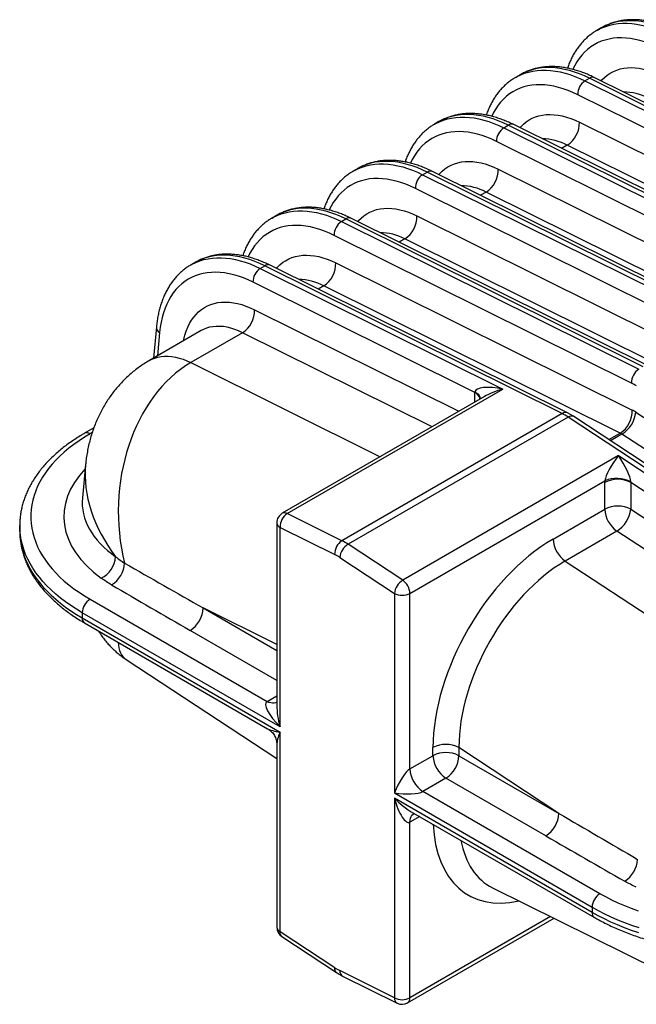
# Model space of a CAD drawing. Units: millimetres. Extents: x 0 to 420, y -6 to 302.
# Drawn here: x 249 to 282, y 71 to 125 of the extents above; entities that cross this region are included whole.
import ezdxf

# ---------------------------------------------------------------- set-up
doc = ezdxf.new("R2010")
doc.units = ezdxf.units.MM

msp = doc.modelspace()

# ---------------------------------------------------------------- linework, layer by layer
at = {"color": 7, "linetype": 'Continuous', "lineweight": 25}
for p, q in [((280.108, 124.038), (280.115, 124.043)), ((280.359, 124.184), (280.115, 124.043)), ((275.94, 121.632), (275.696, 121.491)), ((275.688, 121.487), (275.696, 121.491)), ((279.47, 121.299), (279.714, 121.439)), ((279.47, 121.299), (295.656, 113.262)), ((295.9, 113.403), (279.714, 121.439)), ((296.196, 113.434), (280.01, 121.471)), ((295.261, 112.511), (279.075, 120.548)), ((271.269, 118.936), (271.277, 118.94)), ((271.52, 119.081), (271.277, 118.94)), ((279.163, 119.052), (295.299, 111.039)), ((275.051, 118.747), (275.295, 118.888)), ((275.051, 118.747), (291.236, 110.71)), ((291.48, 110.851), (275.295, 118.888)), ((291.777, 110.883), (275.591, 118.92)), ((290.842, 109.96), (274.656, 117.997)), ((294.642, 109.788), (278.505, 117.8)), ((266.85, 116.385), (266.857, 116.389)), ((267.101, 116.53), (266.857, 116.389)), ((270.631, 116.196), (270.875, 116.337)), ((287.061, 108.3), (270.875, 116.337)), ((287.357, 108.332), (271.172, 116.368)), ((274.743, 116.5), (290.88, 108.488)), ((270.631, 116.196), (286.817, 108.159)), ((286.422, 107.408), (270.236, 115.445)), ((290.222, 107.237), (274.086, 115.249)), ((262.43, 113.833), (262.438, 113.838)), ((262.682, 113.978), (262.438, 113.838)), ((266.212, 113.645), (266.456, 113.786)), ((266.212, 113.645), (282.398, 105.608)), ((282.642, 105.749), (266.456, 113.786)), ((282.938, 105.78), (266.752, 113.817)), ((270.324, 113.949), (286.461, 105.937)), ((282.003, 104.857), (265.817, 112.894)), ((285.803, 104.685), (269.666, 112.698)), ((258.011, 111.282), (258.018, 111.286)), ((258.262, 111.427), (258.018, 111.286)), ((261.792, 111.094), (262.036, 111.234)), ((261.792, 111.094), (275.004, 104.534)), ((278.222, 103.197), (262.036, 111.234)), ((278.519, 103.229), (262.333, 111.266)), ((265.905, 111.398), (282.041, 103.385)), ((273.478, 104.345), (261.398, 110.343)), ((281.383, 102.134), (265.247, 110.146)), ((258.574, 107.71), (255.762, 106.087)), ((256.141, 107.911), (255.977, 106.211)), ((260.827, 107.595), (258.015, 105.972)), ((263.264, 97.756), (275.004, 104.534)), ((273.991, 104.119), (262.994, 97.77)), ((278.222, 103.197), (266.238, 96.279)), ((278.555, 103.005), (266.571, 96.087)), ((294.741, 92.354), (278.555, 103.005)), ((295.041, 92.384), (278.855, 103.035)), ((282.238, 103.271), (298.375, 92.653)), ((252.731, 102.415), (252.228, 102.125)), ((297.619, 91.459), (281.482, 102.077)), ((281.285, 100.907), (269.546, 94.13)), ((281.285, 100.907), (294.497, 92.214)), ((252.284, 100.418), (252.11, 98.611)), ((269.94, 93.413), (280.552, 99.539)), ((280.549, 97.993), (280.549, 99.446)), ((281.963, 99.446), (281.963, 97.993)), ((294.043, 91.497), (281.963, 99.446)), ((266.238, 96.279), (263.264, 97.756)), ((277.736, 96.37), (280.549, 97.993)), ((281.963, 97.993), (293.956, 90.102)), ((248.699, 97.105), (248.699, 96.823)), ((262.694, 97.251), (262.694, 87.313)), ((262.869, 86.144), (262.869, 97.006)), ((262.869, 97.006), (265.844, 95.529)), ((281.207, 96.799), (278.394, 95.175)), ((293.199, 88.907), (281.207, 96.799)), ((269.546, 94.13), (266.571, 96.087)), ((266.117, 95.371), (269.092, 93.413)), ((278.394, 95.175), (290.387, 87.284)), ((269.092, 93.413), (269.092, 82.552)), ((269.94, 83.859), (269.94, 93.413)), ((252.528, 93.094), (262.162, 87.532)), ((262.869, 86.144), (252.104, 92.359)), ((252.104, 92.359), (252.104, 92.077)), ((252.104, 92.077), (262.869, 85.863)), ((252.228, 91.803), (262.194, 86.05)), ((254.495, 89.815), (262.694, 84.42)), ((262.662, 87.483), (262.658, 87.48)), ((262.869, 75.001), (262.869, 85.863)), ((262.694, 85.184), (262.694, 75.246)), ((271.196, 84.583), (271.196, 85.022)), ((278.048, 81.444), (272.61, 85.022)), ((272.61, 85.022), (272.61, 84.583)), ((269.94, 83.859), (271.196, 84.583)), ((272.61, 84.583), (278.048, 81.444)), ((271.903, 83.358), (270.648, 82.634)), ((277.341, 80.219), (271.903, 83.358)), ((269.092, 82.552), (279.858, 76.337)), ((280.282, 77.072), (270.648, 82.634)), ((279.858, 76.055), (269.092, 82.27)), ((269.092, 82.27), (269.092, 71.409)), ((270.016, 81.534), (279.982, 75.781)), ((269.94, 71.409), (269.94, 80.964)), ((274.44, 77.394), (285.797, 71.755)), ((279.858, 76.337), (279.858, 76.055)), ((269.816, 71.134), (277.783, 75.734)), ((265.844, 73.044), (262.869, 75.001)), ((262.964, 74.745), (265.938, 72.788)), ((269.092, 71.409), (266.117, 72.886)), ((266.275, 72.594), (269.249, 71.117))]:
    msp.add_line(p, q, dxfattribs=at)
at = {"color": 8, "linetype": 'Continuous', "lineweight": 25}
for p, q in [((278.505, 117.8), (278.2, 117.624)), ((274.086, 115.249), (273.781, 115.073)), ((269.666, 112.698), (269.361, 112.522)), ((265.247, 110.146), (264.942, 109.97)), ((261.485, 108.846), (272.611, 103.322)), ((256.314, 107.608), (256.191, 106.335)), ((271.142, 102.474), (260.827, 107.595)), ((258.015, 105.972), (268.329, 100.85)), ((273.478, 103.822), (273.478, 104.345)), ((252.644, 102.162), (252.528, 102.095)), ((280.766, 101.778), (281.383, 102.134)), ((281.482, 102.077), (280.858, 101.717)), ((262.694, 90.631), (258.686, 92.621)), ((258.686, 92.621), (262.694, 90.308)), ((262.694, 88.675), (257.979, 91.396)), ((262.162, 87.532), (262.694, 87.839)), ((270.472, 81.271), (269.94, 80.964)), ((277.594, 75.828), (269.94, 71.409))]:
    msp.add_line(p, q, dxfattribs=at)
at = {"color": 8, "linetype": 'Continuous', "lineweight": 25, "flags": 128}
for points in [[(280.115, 124.043), (280.189, 124.084), (280.391, 124.182), (280.602, 124.265), (280.822, 124.332), (281.048, 124.382), (281.282, 124.415), (281.522, 124.433), (281.769, 124.433), (282.02, 124.417), (282.277, 124.385), (282.538, 124.336), (282.803, 124.271), (283.071, 124.189), (283.342, 124.092), (283.615, 123.979), (283.889, 123.85)], [(284.133, 123.991), (283.859, 124.12), (283.586, 124.233), (283.315, 124.33), (283.047, 124.412), (282.782, 124.477), (282.521, 124.526), (282.264, 124.558), (282.013, 124.574), (281.766, 124.573), (281.526, 124.556), (281.292, 124.523), (281.066, 124.472), (280.846, 124.406), (280.635, 124.323), (280.433, 124.224), (280.359, 124.184)], [(283.495, 123.099), (283.231, 123.223), (282.969, 123.331), (282.709, 123.423), (282.452, 123.499), (282.198, 123.559), (281.948, 123.603), (281.703, 123.631), (281.462, 123.642), (281.227, 123.637), (280.999, 123.615), (280.777, 123.577), (280.562, 123.523), (280.354, 123.452), (280.155, 123.365), (279.965, 123.263), (279.784, 123.145), (279.612, 123.012), (279.45, 122.863), (279.298, 122.701), (279.157, 122.523), (279.027, 122.332), (278.908, 122.128), (278.81, 121.93)], [(275.696, 121.491), (275.769, 121.532), (275.972, 121.631), (276.183, 121.714), (276.402, 121.78), (276.629, 121.83), (276.863, 121.864), (277.103, 121.881), (277.349, 121.882), (277.601, 121.866), (277.858, 121.834), (278.119, 121.785), (278.384, 121.72), (278.652, 121.638), (278.923, 121.541), (279.196, 121.427), (279.47, 121.299)], [(279.714, 121.439), (279.44, 121.568), (279.167, 121.682), (278.896, 121.779), (278.628, 121.86), (278.363, 121.926), (278.102, 121.974), (277.845, 122.007), (277.593, 122.023), (277.347, 122.022), (277.107, 122.005), (276.873, 121.971), (276.646, 121.921), (276.427, 121.855), (276.216, 121.772), (276.013, 121.673), (275.94, 121.632)], [(280.35, 121.302), (280.394, 121.352), (280.535, 121.491), (280.686, 121.615), (280.847, 121.722), (281.017, 121.814), (281.197, 121.889), (281.384, 121.948), (281.58, 121.99), (281.783, 122.014), (281.992, 122.022), (282.207, 122.013), (282.427, 121.986), (282.652, 121.943), (282.881, 121.882), (283.112, 121.806), (283.346, 121.712), (283.582, 121.603)], [(279.075, 120.548), (278.812, 120.671), (278.55, 120.779), (278.29, 120.872), (278.033, 120.948), (277.779, 121.008), (277.529, 121.052), (277.283, 121.08), (277.043, 121.091), (276.808, 121.086), (276.579, 121.064), (276.357, 121.026), (276.142, 120.971), (275.935, 120.901), (275.736, 120.814), (275.546, 120.712), (275.364, 120.594), (275.193, 120.46), (275.031, 120.312), (274.879, 120.149), (274.738, 119.972), (274.608, 119.781), (274.489, 119.577), (274.39, 119.378)], [(271.277, 118.94), (271.35, 118.981), (271.553, 119.08), (271.764, 119.162), (271.983, 119.229), (272.209, 119.279), (272.443, 119.313), (272.683, 119.33), (272.93, 119.331), (273.182, 119.315), (273.438, 119.282), (273.699, 119.234), (273.964, 119.168), (274.232, 119.087), (274.503, 118.989), (274.776, 118.876), (275.051, 118.747)], [(275.295, 118.888), (275.02, 119.017), (274.747, 119.13), (274.476, 119.228), (274.208, 119.309), (273.943, 119.374), (273.682, 119.423), (273.425, 119.456), (273.174, 119.472), (272.927, 119.471), (272.687, 119.454), (272.453, 119.42), (272.227, 119.37), (272.008, 119.303), (271.796, 119.221), (271.594, 119.122), (271.52, 119.081)], [(275.931, 118.751), (275.975, 118.801), (276.116, 118.94), (276.267, 119.063), (276.428, 119.171), (276.598, 119.263), (276.777, 119.338), (276.965, 119.397), (277.161, 119.438), (277.363, 119.463), (277.572, 119.471), (277.787, 119.461), (278.008, 119.435), (278.233, 119.391), (278.461, 119.331), (278.693, 119.254), (278.927, 119.161), (279.163, 119.052)], [(274.656, 117.997), (274.392, 118.12), (274.13, 118.228), (273.87, 118.32), (273.613, 118.397), (273.359, 118.457), (273.109, 118.501), (272.864, 118.528), (272.623, 118.54), (272.389, 118.534), (272.16, 118.513), (271.938, 118.474), (271.723, 118.42), (271.516, 118.349), (271.317, 118.263), (271.126, 118.16), (270.945, 118.042), (270.773, 117.909), (270.611, 117.761), (270.459, 117.598), (270.318, 117.421), (270.188, 117.23), (270.069, 117.025), (269.971, 116.827)], [(270.875, 116.337), (270.601, 116.466), (270.328, 116.579), (270.057, 116.676), (269.789, 116.758), (269.524, 116.823), (269.263, 116.872), (269.006, 116.904), (268.754, 116.92), (268.508, 116.92), (268.268, 116.902), (268.034, 116.869), (267.807, 116.819), (267.588, 116.752), (267.377, 116.669), (267.174, 116.571), (267.101, 116.53)], [(271.511, 116.2), (271.556, 116.249), (271.696, 116.388), (271.847, 116.512), (272.008, 116.62), (272.179, 116.711), (272.358, 116.787), (272.546, 116.845), (272.741, 116.887), (272.944, 116.912), (273.153, 116.919), (273.368, 116.91), (273.588, 116.884), (273.813, 116.84), (274.042, 116.78), (274.274, 116.703), (274.508, 116.61), (274.743, 116.5)], [(266.857, 116.389), (266.93, 116.43), (267.133, 116.528), (267.344, 116.611), (267.563, 116.678), (267.79, 116.728), (268.024, 116.762), (268.264, 116.779), (268.51, 116.779), (268.762, 116.764), (269.019, 116.731), (269.28, 116.682), (269.545, 116.617), (269.813, 116.536), (270.084, 116.438), (270.357, 116.325), (270.631, 116.196)], [(270.236, 115.445), (269.973, 115.569), (269.711, 115.677), (269.451, 115.769), (269.194, 115.845), (268.94, 115.906), (268.69, 115.95), (268.444, 115.977), (268.204, 115.988), (267.969, 115.983), (267.74, 115.961), (267.518, 115.923), (267.303, 115.869), (267.096, 115.798), (266.897, 115.712), (266.707, 115.609), (266.526, 115.491), (266.354, 115.358), (266.192, 115.21), (266.04, 115.047), (265.899, 114.87), (265.769, 114.679), (265.65, 114.474), (265.551, 114.276)], [(262.438, 113.838), (262.511, 113.879), (262.714, 113.977), (262.925, 114.06), (263.144, 114.126), (263.371, 114.177), (263.604, 114.21), (263.845, 114.228), (264.091, 114.228), (264.343, 114.212), (264.599, 114.18), (264.86, 114.131), (265.125, 114.066), (265.394, 113.984), (265.664, 113.887), (265.937, 113.774), (266.212, 113.645)], [(266.456, 113.786), (266.181, 113.914), (265.908, 114.028), (265.638, 114.125), (265.369, 114.207), (265.104, 114.272), (264.843, 114.321), (264.587, 114.353), (264.335, 114.369), (264.089, 114.368), (263.848, 114.351), (263.615, 114.317), (263.388, 114.267), (263.169, 114.201), (262.958, 114.118), (262.755, 114.019), (262.682, 113.978)], [(267.092, 113.649), (267.136, 113.698), (267.277, 113.837), (267.428, 113.961), (267.589, 114.069), (267.759, 114.16), (267.939, 114.235), (268.126, 114.294), (268.322, 114.336), (268.524, 114.36), (268.734, 114.368), (268.949, 114.359), (269.169, 114.332), (269.394, 114.289), (269.622, 114.229), (269.854, 114.152), (270.088, 114.058), (270.324, 113.949)], [(265.817, 112.894), (265.554, 113.018), (265.292, 113.126), (265.032, 113.218), (264.774, 113.294), (264.521, 113.354), (264.271, 113.398), (264.025, 113.426), (263.785, 113.437), (263.55, 113.432), (263.321, 113.41), (263.099, 113.372), (262.884, 113.317), (262.677, 113.247), (262.478, 113.16), (262.287, 113.058), (262.106, 112.94), (261.934, 112.807), (261.772, 112.658), (261.621, 112.495), (261.48, 112.318), (261.349, 112.127), (261.231, 111.923), (261.132, 111.724)], [(258.018, 111.286), (258.092, 111.327), (258.294, 111.426), (258.505, 111.509), (258.725, 111.575), (258.951, 111.625), (259.185, 111.659), (259.425, 111.676), (259.671, 111.677), (259.923, 111.661), (260.18, 111.629), (260.441, 111.58), (260.706, 111.514), (260.974, 111.433), (261.245, 111.336), (261.518, 111.222), (261.792, 111.094)], [(262.036, 111.234), (261.762, 111.363), (261.489, 111.476), (261.218, 111.574), (260.95, 111.655), (260.685, 111.721), (260.424, 111.769), (260.167, 111.802), (259.915, 111.818), (259.669, 111.817), (259.429, 111.8), (259.195, 111.766), (258.968, 111.716), (258.749, 111.649), (258.538, 111.567), (258.336, 111.468), (258.262, 111.427)], [(262.672, 111.097), (262.717, 111.147), (262.857, 111.286), (263.008, 111.409), (263.169, 111.517), (263.34, 111.609), (263.519, 111.684), (263.707, 111.743), (263.902, 111.784), (264.105, 111.809), (264.314, 111.817), (264.529, 111.807), (264.749, 111.781), (264.974, 111.738), (265.203, 111.677), (265.435, 111.6), (265.669, 111.507), (265.905, 111.398)], [(257.623, 107.161), (257.637, 107.232), (257.695, 107.465), (257.765, 107.686), (257.847, 107.894), (257.942, 108.09), (258.049, 108.273), (258.168, 108.441), (258.297, 108.595), (258.438, 108.735), (258.589, 108.858), (258.75, 108.966), (258.92, 109.058), (259.1, 109.133), (259.287, 109.191), (259.483, 109.233), (259.686, 109.258), (259.895, 109.266), (260.11, 109.256), (260.33, 109.23), (260.555, 109.186), (260.784, 109.126), (261.015, 109.049), (261.249, 108.956), (261.485, 108.846)], [(260.827, 107.595), (260.614, 107.694), (260.402, 107.776), (260.193, 107.843), (259.987, 107.893), (259.785, 107.926), (259.587, 107.943), (259.395, 107.942), (259.21, 107.925), (259.031, 107.891), (258.86, 107.841), (258.696, 107.774), (258.574, 107.71)], [(255.762, 106.087), (255.884, 106.151), (256.047, 106.217), (256.218, 106.268), (256.397, 106.302), (256.583, 106.319), (256.775, 106.319), (256.972, 106.302), (257.174, 106.269), (257.38, 106.219), (257.59, 106.153), (257.801, 106.07), (258.015, 105.972)], [(273.482, 104.378), (273.575, 104.316), (273.651, 104.249), (273.71, 104.177), (273.75, 104.102), (273.77, 104.025), (273.772, 103.992)], [(252.104, 92.359), (251.787, 92.549), (251.484, 92.746), (251.194, 92.95), (250.919, 93.16), (250.658, 93.376), (250.412, 93.598), (250.181, 93.825), (249.966, 94.058), (249.767, 94.295), (249.584, 94.536), (249.417, 94.782), (249.268, 95.031), (249.135, 95.283), (249.02, 95.538), (248.922, 95.795), (248.842, 96.055), (248.779, 96.316), (248.735, 96.578), (248.708, 96.841), (248.699, 97.1)], [(248.699, 96.823), (248.708, 96.559), (248.735, 96.296), (248.779, 96.034), (248.842, 95.773), (248.922, 95.514), (249.02, 95.256), (249.135, 95.001), (249.268, 94.749), (249.417, 94.5), (249.584, 94.255), (249.767, 94.013), (249.966, 93.776), (250.181, 93.544), (250.412, 93.316), (250.658, 93.094), (250.919, 92.878), (251.194, 92.668), (251.484, 92.464), (251.787, 92.267), (252.104, 92.077)], [(262.658, 87.48), (262.625, 87.464), (262.545, 87.441), (262.456, 87.436), (262.361, 87.45), (262.263, 87.482), (262.162, 87.532)], [(269.94, 80.964), (269.948, 81.076), (269.969, 81.177), (270.004, 81.266), (270.053, 81.341), (270.113, 81.399), (270.149, 81.423)]]:
    msp.add_lwpolyline(points, dxfattribs=at)
at = {"color": 7, "linetype": 'Continuous', "lineweight": 25, "flags": 128}
for points in [[(261.398, 110.343), (261.134, 110.466), (260.872, 110.574), (260.612, 110.667), (260.355, 110.743), (260.101, 110.803), (259.851, 110.847), (259.606, 110.875), (259.365, 110.886), (259.13, 110.88), (258.902, 110.859), (258.679, 110.821), (258.465, 110.766), (258.257, 110.696), (258.058, 110.609), (257.868, 110.507), (257.687, 110.389), (257.515, 110.255), (257.353, 110.107), (257.201, 109.944), (257.06, 109.767), (256.93, 109.576), (256.811, 109.372), (256.704, 109.154), (256.608, 108.924), (256.525, 108.683), (256.453, 108.43), (256.394, 108.166), (256.348, 107.892), (256.314, 107.608)], [(252.528, 102.095), (252.22, 101.91), (251.926, 101.718), (251.645, 101.52), (251.378, 101.315), (251.126, 101.104), (250.889, 100.887), (250.667, 100.665), (250.46, 100.438), (250.27, 100.207), (250.096, 99.971), (249.939, 99.731), (249.798, 99.488), (249.674, 99.242), (249.568, 98.993), (249.479, 98.742), (249.408, 98.489), (249.355, 98.234), (249.319, 97.979), (249.301, 97.723), (249.301, 97.466), (249.319, 97.21), (249.355, 96.955), (249.408, 96.7), (249.479, 96.447), (249.568, 96.196), (249.674, 95.947), (249.798, 95.701), (249.939, 95.458), (250.096, 95.218), (250.27, 94.982), (250.46, 94.751), (250.667, 94.524), (250.889, 94.302), (251.126, 94.085), (251.378, 93.874), (251.645, 93.669), (251.926, 93.471), (252.22, 93.279), (252.528, 93.094)], [(282.374, 76.126), (281.999, 76.263), (281.633, 76.408), (281.278, 76.562), (280.934, 76.724), (280.602, 76.894), (280.282, 77.072)], [(279.858, 76.337), (280.187, 76.155), (280.528, 75.979), (280.881, 75.812), (281.245, 75.653), (281.619, 75.503), (282.004, 75.361), (282.397, 75.227)], [(282.397, 74.946), (282.004, 75.079), (281.619, 75.221), (281.245, 75.372), (280.881, 75.531), (280.528, 75.698), (280.187, 75.873), (279.858, 76.055)]]:
    msp.add_lwpolyline(points, dxfattribs=at)
at = {"color": 7, "linetype": 'Continuous', "lineweight": 25}
for centre, radius, start, end in [((279.943, 120.571), 0.868, 123.017, 181.5205), ((277.72, 119.012), 1.444, 302.9574, 1.5802), ((275.523, 118.02), 0.868, 123.017, 181.5205), ((273.3, 116.46), 1.444, 302.9574, 1.5802), ((271.104, 115.468), 0.868, 123.017, 181.5205), ((266.685, 112.917), 0.868, 123.017, 181.5205), ((268.881, 113.909), 1.444, 302.9574, 1.5802), ((262.265, 110.366), 0.868, 123.017, 181.5205), ((264.461, 111.358), 1.444, 302.9574, 1.5802), ((260.042, 108.807), 1.444, 302.9574, 1.5802), ((282.87, 104.88), 0.868, 123.017, 181.5205), ((280.835, 102.518), 2.614, 56.5368, 63.4686), ((276.802, 100.353), 3.18, 56.5368, 63.4686), ((280.598, 103.345), 1.444, 302.9574, 1.5802), ((280.615, 103.463), 1.635, 302.0344, 353.267), ((281.199, 101.699), 1.884, 56.5368, 63.4686), ((280.963, 101.291), 0.942, 56.5368, 63.4686), ((281.198, 98.042), 1.631, 62.1101, 113.352), ((281.256, 98.088), 1.531, 62.4914, 117.5086), ((281.256, 96.635), 1.531, 62.4914, 117.5086), ((263.294, 97.251), 0.6, 119.9973, 180), ((263.737, 97.029), 0.868, 123.017, 181.5205), ((282.09, 98.064), 1.543, 182.6249, 235.0649), ((280.339, 98.185), 1.635, 302.0344, 353.267), ((266.711, 95.552), 0.868, 123.017, 181.5205), ((267.09, 95.256), 0.98, 121.9985, 173.3029), ((264.818, 93.435), 3.18, 56.5368, 63.4686), ((279.278, 96.44), 1.543, 182.6249, 235.0649), ((252.516, 95.5), 1.407, 296.2516, 356.129), ((264.676, 93.19), 2.614, 56.5368, 63.4686), ((252.88, 95.169), 1.535, 302.3988, 355.8774), ((270.065, 93.299), 0.98, 121.9985, 173.3029), ((269.011, 93.368), 0.931, 2.7695, 54.9203), ((269.516, 94.228), 0.918, 242.4805, 297.5195), ((253.021, 92.32), 0.918, 122.4764, 177.5236), ((257.157, 92.687), 1.531, 302.4871, 357.5129), ((271.903, 83.664), 1.531, 62.4914, 117.5086), ((271.903, 83.225), 1.531, 62.4914, 117.5086), ((272.725, 84.65), 1.531, 182.4871, 237.5129), ((271.08, 84.65), 1.531, 302.4871, 357.5129), ((271.47, 83.925), 1.531, 182.4871, 237.5129), ((276.519, 81.51), 1.531, 302.4871, 357.5129), ((280.796, 79.048), 1.543, 302.7677, 355.9402), ((280.775, 76.298), 0.918, 122.4764, 177.5236), ((263.294, 75.246), 0.6, 180, 236.6536), ((267.285, 75.225), 2.614, 236.5368, 243.4686), ((269.516, 72.223), 0.918, 242.4805, 297.5195), ((269.516, 71.654), 0.6, 243.5938, 299.9973)]:
    msp.add_arc(centre, radius, start, end, dxfattribs=at)
at = {"color": 8, "linetype": 'Continuous', "lineweight": 25}
for centre, radius, start, end in [((279.891, 121.183), 0.312, 67.5236, 124.6391), ((281.532, 117.751), 2.949, 61.8334, 89.4257), ((275.472, 118.632), 0.312, 67.5236, 124.6391), ((277.113, 115.2), 2.949, 61.8334, 89.4257), ((271.052, 116.08), 0.312, 67.5236, 124.6391), ((272.693, 112.649), 2.949, 61.8334, 89.4257), ((266.633, 113.529), 0.312, 67.5236, 124.6391), ((268.274, 110.098), 2.949, 61.8334, 89.4257), ((262.213, 110.978), 0.312, 67.5236, 124.6391), ((263.855, 107.546), 2.949, 61.8334, 89.4257), ((256.488, 107.909), 0.348, 179.7229, 239.8167), ((273.252, 103.866), 0.529, 13.4264, 64.7458), ((278.399, 102.941), 0.312, 67.5094, 124.6401), ((278.73, 102.771), 0.292, 64.5169, 126.7339), ((252.353, 101.859), 0.294, 53.4727, 115.1951), ((263.116, 97.514), 0.284, 58.558, 115.5928), ((262.994, 97.28), 0.301, 185.6534, 245.6668), ((252.395, 92.044), 0.294, 173.4667, 235.2211), ((280.149, 76.022), 0.294, 173.469, 235.1972), ((262.994, 75.276), 0.301, 185.6534, 245.6668), ((263.136, 74.954), 0.271, 169.9535, 230.5041), ((266.11, 72.997), 0.271, 169.9518, 230.5209), ((266.442, 72.872), 0.325, 177.558, 239.0247), ((269.417, 71.395), 0.325, 177.558, 239.0247), ((269.653, 71.374), 0.29, 304.339, 6.9731)]:
    msp.add_arc(centre, radius, start, end, dxfattribs=at)
at = {"color": 7, "linetype": 'Continuous', "lineweight": 25}
for centre, major_axis, ratio, start_param, end_param in [((260.345, 98.061), (0.302, 8.594), 0.730095, 0.428122, 1.953224), ((275.033, 104.028), (1.549, -0.36), 0.306828, 1.660981, 3.161964), ((273.902, 104.589), (0.344, 0.497), 0.508379, 2.322946, 2.392759), ((281.256, 100.436), (0.678, 1.035), 0.20009, 1.232401, 2.733384), ((281.256, 100.436), (-0.662, 1.084), 0.22396, 3.521101, 5.022084), ((281.68, 100.099), (0.798, 1.389), 0.577378, 2.283861, 2.353674), ((282.387, 99.691), (0.236, 0.558), 0.637959, 2.20197, 2.271783), ((260.376, 98.381), (8.278, 0.041), 0.569999, 3.084017, 3.085341), ((277.736, 88.798), (4.613, 8.031), 0.577378, 0.782878, 2.353674), ((264.52, 95.989), (93.854, -53.153), 0.053848, 4.635013, 4.680708), ((278.443, 88.39), (4.059, 7.197), 0.582206, 0.777963, 2.348759), ((264.52, 95.172), (93.937, -53.964), 0.060334, 4.631697, 4.677392), ((263.294, 86.389), (1.163, -1.118), 0.292704, 3.057157, 4.627953), ((269.516, 82.797), (0.543, 1.082), 0.236506, 0.344847, 1.915643), ((269.516, 82.797), (1.208, -0.071), 0.236452, 4.367469, 5.938265), ((269.516, 82.515), (-0.387, 1.567), 0.2927, 1.655194, 3.225991), ((283.882, 84.811), (93.851, -54.786), 0.053852, 4.681647, 4.727342), ((283.882, 83.995), (93.937, -53.964), 0.060334, 4.677392, 4.723087)]:
    msp.add_ellipse(centre, major_axis=major_axis, ratio=ratio, start_param=start_param, end_param=end_param, dxfattribs=at)
at = {"color": 8, "linetype": 'Continuous', "lineweight": 25}
for centre, major_axis, ratio, start_param, end_param in [((275.033, 104.028), (1.548, 0.48), 0.304392, 1.495798, 2.211301), ((260.345, 98.061), (7.409, -4.39), 0.738159, 3.475463, 4.206472), ((260.376, 97.564), (9.275, -0.044), 0.57727, 2.638693, 3.820039), ((260.376, 98.381), (8.278, 0.041), 0.569999, 3.085341, 3.815101), ((260.345, 95.841), (5.992, 5.91), 0.319034, 2.846352, 3.209591), ((263.294, 86.389), (-0.387, 1.567), 0.2927, 0.869796, 1.655194), ((263.294, 86.108), (1.208, -0.071), 0.236452, 3.581989, 4.367469), ((263.294, 86.108), (0.543, 1.082), 0.236506, 1.915643, 2.702243), ((269.516, 82.515), (1.163, -1.118), 0.292704, 4.627953, 5.413432), ((277.736, 85.025), (4.613, 8.031), 0.577378, 2.407489, 3.633499), ((278.443, 84.617), (4.164, 7.136), 0.572504, 2.55814, 3.180183)]:
    msp.add_ellipse(centre, major_axis=major_axis, ratio=ratio, start_param=start_param, end_param=end_param, dxfattribs=at)
at = {"color": 7, "linetype": 'Continuous', "lineweight": 25}
for points, knots in [([(284.43, 124.022), (284.382, 124.045), (284.246, 124.112), (284.02, 124.212), (283.753, 124.316), (283.487, 124.406), (283.223, 124.481), (282.96, 124.541), (282.7, 124.586), (282.444, 124.615), (282.192, 124.629), (281.944, 124.628), (281.702, 124.612), (281.466, 124.58), (281.236, 124.533), (281.013, 124.472), (280.797, 124.397), (280.59, 124.306), (280.441, 124.233), (280.364, 124.185), (280.351, 124.178)], [0, 0, 0, 0, 0.032638, 0.094051, 0.155456, 0.216789, 0.278007, 0.33906, 0.399894, 0.460452, 0.52068, 0.580531, 0.63997, 0.698981, 0.757567, 0.815753, 0.873585, 0.93113, 0.988469, 1, 1, 1, 1]), ([(280.107, 124.037), (280.056, 124.006), (279.94, 123.938), (279.77, 123.815), (279.595, 123.672), (279.429, 123.516), (279.273, 123.347), (279.126, 123.166), (278.989, 122.972), (278.862, 122.767), (278.746, 122.55), (278.64, 122.321), (278.564, 122.134), (278.527, 122.021), (278.517, 121.991)], [0, 0, 0, 0, 0.070273, 0.15826, 0.246321, 0.334601, 0.423232, 0.512326, 0.601967, 0.69221, 0.78308, 0.874569, 0.966643, 1, 1, 1, 1]), ([(280.01, 121.471), (279.963, 121.494), (279.827, 121.561), (279.601, 121.66), (279.334, 121.765), (279.068, 121.854), (278.803, 121.93), (278.541, 121.99), (278.281, 122.034), (278.025, 122.064), (277.773, 122.078), (277.525, 122.077), (277.283, 122.06), (277.047, 122.029), (276.817, 121.982), (276.594, 121.921), (276.378, 121.846), (276.17, 121.755), (276.022, 121.682), (275.945, 121.634), (275.932, 121.626)], [0, 0, 0, 0, 0.0326379, 0.0940507, 0.1554555, 0.2167887, 0.2780069, 0.3390602, 0.3998942, 0.4604521, 0.52068, 0.5805309, 0.6399704, 0.6989813, 0.757567, 0.8157526, 0.8735851, 0.9311301, 0.988469, 1, 1, 1, 1]), ([(275.688, 121.485), (275.637, 121.455), (275.521, 121.386), (275.35, 121.264), (275.175, 121.121), (275.01, 120.964), (274.854, 120.796), (274.707, 120.614), (274.57, 120.421), (274.443, 120.215), (274.326, 119.999), (274.221, 119.77), (274.145, 119.583), (274.108, 119.47), (274.098, 119.44)], [0, 0, 0, 0, 0.070273, 0.15826, 0.246321, 0.334601, 0.423232, 0.512326, 0.601967, 0.69221, 0.78308, 0.874569, 0.966643, 1, 1, 1, 1]), ([(275.591, 118.92), (275.544, 118.943), (275.407, 119.009), (275.182, 119.109), (274.915, 119.213), (274.648, 119.303), (274.384, 119.378), (274.121, 119.438), (273.862, 119.483), (273.605, 119.513), (273.353, 119.527), (273.106, 119.526), (272.863, 119.509), (272.627, 119.477), (272.397, 119.431), (272.174, 119.37), (271.958, 119.294), (271.751, 119.204), (271.602, 119.13), (271.525, 119.083), (271.513, 119.075)], [0, 0, 0, 0, 0.032638, 0.094051, 0.155456, 0.216789, 0.278007, 0.33906, 0.399894, 0.460452, 0.52068, 0.580531, 0.63997, 0.698981, 0.757567, 0.815753, 0.873585, 0.93113, 0.988469, 1, 1, 1, 1]), ([(271.269, 118.934), (271.217, 118.904), (271.101, 118.835), (270.931, 118.712), (270.756, 118.569), (270.59, 118.413), (270.434, 118.244), (270.287, 118.063), (270.15, 117.87), (270.023, 117.664), (269.907, 117.447), (269.802, 117.218), (269.725, 117.032), (269.688, 116.919), (269.678, 116.889)], [0, 0, 0, 0, 0.070273, 0.15826, 0.246321, 0.334601, 0.423232, 0.512326, 0.601967, 0.69221, 0.78308, 0.874569, 0.966643, 1, 1, 1, 1]), ([(271.172, 116.368), (271.124, 116.392), (270.988, 116.458), (270.762, 116.558), (270.495, 116.662), (270.229, 116.752), (269.964, 116.827), (269.702, 116.887), (269.442, 116.932), (269.186, 116.961), (268.934, 116.975), (268.686, 116.974), (268.444, 116.958), (268.208, 116.926), (267.978, 116.88), (267.755, 116.818), (267.539, 116.743), (267.331, 116.652), (267.183, 116.579), (267.106, 116.532), (267.093, 116.524)], [0, 0, 0, 0, 0.032638, 0.094051, 0.155456, 0.216789, 0.278007, 0.33906, 0.399894, 0.460452, 0.52068, 0.580531, 0.63997, 0.698981, 0.757567, 0.815753, 0.873585, 0.93113, 0.988469, 1, 1, 1, 1]), ([(266.849, 116.383), (266.798, 116.352), (266.682, 116.284), (266.511, 116.161), (266.337, 116.018), (266.171, 115.862), (266.015, 115.693), (265.868, 115.512), (265.731, 115.318), (265.604, 115.113), (265.487, 114.896), (265.382, 114.667), (265.306, 114.481), (265.269, 114.367), (265.259, 114.337)], [0, 0, 0, 0, 0.070273, 0.15826, 0.246321, 0.334601, 0.423232, 0.512326, 0.601967, 0.69221, 0.78308, 0.874569, 0.966643, 1, 1, 1, 1]), ([(266.752, 113.817), (266.705, 113.84), (266.568, 113.907), (266.343, 114.006), (266.076, 114.111), (265.81, 114.201), (265.545, 114.276), (265.283, 114.336), (265.023, 114.381), (264.767, 114.41), (264.514, 114.424), (264.267, 114.423), (264.025, 114.406), (263.788, 114.375), (263.558, 114.328), (263.335, 114.267), (263.119, 114.192), (262.912, 114.101), (262.763, 114.028), (262.687, 113.98), (262.674, 113.972)], [0, 0, 0, 0, 0.0326379, 0.0940507, 0.1554555, 0.2167887, 0.2780069, 0.3390602, 0.3998942, 0.4604521, 0.52068, 0.5805309, 0.6399704, 0.6989813, 0.757567, 0.8157526, 0.8735851, 0.9311301, 0.988469, 1, 1, 1, 1]), ([(262.43, 113.832), (262.378, 113.801), (262.263, 113.733), (262.092, 113.61), (261.917, 113.467), (261.752, 113.31), (261.595, 113.142), (261.449, 112.96), (261.312, 112.767), (261.185, 112.562), (261.068, 112.345), (260.963, 112.116), (260.886, 111.929), (260.849, 111.816), (260.839, 111.786)], [0, 0, 0, 0, 0.070273, 0.15826, 0.246321, 0.334601, 0.423232, 0.512326, 0.601967, 0.69221, 0.78308, 0.874569, 0.966643, 1, 1, 1, 1]), ([(262.333, 111.266), (262.285, 111.289), (262.149, 111.356), (261.923, 111.455), (261.656, 111.56), (261.39, 111.649), (261.126, 111.724), (260.863, 111.784), (260.603, 111.829), (260.347, 111.859), (260.095, 111.873), (259.847, 111.872), (259.605, 111.855), (259.369, 111.824), (259.139, 111.777), (258.916, 111.716), (258.7, 111.64), (258.492, 111.55), (258.344, 111.476), (258.267, 111.429), (258.254, 111.421)], [0, 0, 0, 0, 0.032638, 0.094051, 0.155456, 0.216789, 0.278007, 0.33906, 0.399894, 0.460452, 0.52068, 0.580531, 0.63997, 0.698981, 0.757567, 0.815753, 0.873585, 0.93113, 0.988469, 1, 1, 1, 1]), ([(258.01, 111.28), (257.959, 111.25), (257.843, 111.181), (257.673, 111.059), (257.498, 110.916), (257.332, 110.759), (257.176, 110.59), (257.029, 110.409), (256.892, 110.216), (256.765, 110.01), (256.649, 109.793), (256.543, 109.565), (256.448, 109.326), (256.364, 109.076), (256.292, 108.817), (256.232, 108.548), (256.183, 108.27), (256.155, 108.056), (256.143, 107.935), (256.141, 107.911)], [0, 0, 0, 0, 0.048228, 0.108614, 0.16905, 0.229637, 0.290465, 0.35161, 0.413131, 0.475065, 0.537429, 0.600218, 0.663409, 0.726963, 0.790831, 0.85496, 0.919295, 0.983784, 1, 1, 1, 1]), ([(255.762, 106.087), (255.664, 106.028), (255.474, 105.915), (255.202, 105.728), (254.944, 105.533), (254.696, 105.326), (254.458, 105.107), (254.231, 104.877), (254.014, 104.636), (253.809, 104.385), (253.615, 104.123), (253.433, 103.852), (253.263, 103.571), (253.105, 103.282), (252.96, 102.983), (252.828, 102.677), (252.708, 102.362), (252.601, 102.04), (252.508, 101.71), (252.428, 101.374), (252.363, 101.03), (252.314, 100.71), (252.294, 100.505), (252.285, 100.417)], [0, 0, 0, 0, 0.049356, 0.096141, 0.142878, 0.189594, 0.236318, 0.28308, 0.329912, 0.376846, 0.423916, 0.471158, 0.518609, 0.566307, 0.614292, 0.662604, 0.711285, 0.760376, 0.809918, 0.85995, 0.910507, 0.961622, 1, 1, 1, 1]), ([(278.855, 103.035), (278.824, 103.055), (278.734, 103.113), (278.622, 103.177), (278.54, 103.218), (278.519, 103.229)], [0, 0, 0, 0, 0.283009, 0.809386, 1, 1, 1, 1]), ([(252.228, 102.125), (252.173, 102.093), (252.016, 102.001), (251.764, 101.843), (251.477, 101.65), (251.201, 101.45), (250.938, 101.243), (250.688, 101.03), (250.451, 100.812), (250.227, 100.587), (250.018, 100.358), (249.824, 100.123), (249.644, 99.885), (249.479, 99.642), (249.329, 99.395), (249.195, 99.145), (249.077, 98.893), (248.975, 98.638), (248.889, 98.381), (248.818, 98.123), (248.764, 97.864), (248.726, 97.604), (248.702, 97.349), (248.7, 97.181), (248.699, 97.1)], [0, 0, 0, 0, 0.025098, 0.072546, 0.12001, 0.16747, 0.214915, 0.262332, 0.309704, 0.357011, 0.404233, 0.451347, 0.498329, 0.545154, 0.591801, 0.63825, 0.68449, 0.730512, 0.776317, 0.821917, 0.867329, 0.912581, 0.957707, 1, 1, 1, 1]), ([(248.699, 96.828), (248.699, 96.82), (248.697, 96.724), (248.706, 96.542), (248.73, 96.283), (248.771, 96.025), (248.827, 95.768), (248.899, 95.512), (248.987, 95.258), (249.09, 95.006), (249.208, 94.757), (249.342, 94.51), (249.491, 94.266), (249.656, 94.026), (249.835, 93.79), (250.029, 93.557), (250.237, 93.33), (250.46, 93.107), (250.696, 92.89), (250.946, 92.678), (251.208, 92.472), (251.483, 92.273), (251.771, 92.08), (252.02, 91.924), (252.176, 91.833), (252.228, 91.803)], [0, 0, 0, 0, 0.004544, 0.049536, 0.094523, 0.139545, 0.184645, 0.229863, 0.275232, 0.320781, 0.366526, 0.412479, 0.45864, 0.505005, 0.55156, 0.59829, 0.645172, 0.692186, 0.739309, 0.786517, 0.833792, 0.881115, 0.92847, 0.975844, 1, 1, 1, 1]), ([(252.994, 91.361), (253.013, 91.328), (253.081, 91.216), (253.21, 91.033), (253.38, 90.813), (253.562, 90.605), (253.754, 90.408), (253.954, 90.222), (254.164, 90.05), (254.345, 89.914), (254.458, 89.841), (254.497, 89.816)], [0, 0, 0, 0, 0.052173, 0.18094, 0.308905, 0.43608, 0.56247, 0.688078, 0.812899, 0.936926, 1, 1, 1, 1]), ([(262.694, 87.505), (262.693, 87.504), (262.685, 87.496), (262.673, 87.489), (262.662, 87.483)], [0, 0, 0, 0, 0.079968, 1, 1, 1, 1]), ([(262.194, 86.048), (262.222, 86.031), (262.285, 85.994), (262.371, 85.922), (262.457, 85.834), (262.533, 85.733), (262.596, 85.622), (262.643, 85.507), (262.674, 85.391), (262.691, 85.283), (262.692, 85.215), (262.693, 85.185)], [0, 0, 0, 0, 0.0949581, 0.2081018, 0.3216944, 0.4477241, 0.5698442, 0.6880322, 0.8026974, 0.9140817, 1, 1, 1, 1]), ([(270.148, 81.422), (270.153, 81.425), (270.165, 81.432), (270.177, 81.435), (270.183, 81.438)], [0, 0, 0, 0, 0.454865, 1, 1, 1, 1]), ([(279.982, 75.781), (280.037, 75.749), (280.196, 75.659), (280.467, 75.514), (280.798, 75.35), (281.14, 75.194), (281.49, 75.045), (281.849, 74.904), (282.217, 74.772), (282.592, 74.647), (282.975, 74.532), (283.364, 74.424), (283.76, 74.326), (284.161, 74.236), (284.567, 74.155), (284.979, 74.083), (285.394, 74.02), (285.812, 73.966), (286.234, 73.922), (286.658, 73.886), (287.084, 73.86), (287.512, 73.843), (287.94, 73.835), (288.368, 73.837), (288.796, 73.848), (289.223, 73.868), (289.648, 73.898), (290.071, 73.936), (290.492, 73.984), (290.909, 74.041), (291.323, 74.108), (291.733, 74.183), (292.137, 74.267), (292.536, 74.36), (292.93, 74.461), (293.317, 74.572), (293.697, 74.69), (294.069, 74.818), (294.434, 74.953), (294.79, 75.097), (295.138, 75.248), (295.476, 75.407), (295.798, 75.571), (296.028, 75.697), (296.15, 75.767), (296.174, 75.781)], [0, 0, 0, 0, 0.012739, 0.036802, 0.060857, 0.084905, 0.108944, 0.132972, 0.156989, 0.180995, 0.20499, 0.228974, 0.252948, 0.276912, 0.300867, 0.324814, 0.348754, 0.372687, 0.396614, 0.420538, 0.444457, 0.468374, 0.49229, 0.516205, 0.540121, 0.564038, 0.587957, 0.61188, 0.635807, 0.659739, 0.683677, 0.707623, 0.731577, 0.75554, 0.779514, 0.803498, 0.827494, 0.851503, 0.875524, 0.899558, 0.923606, 0.947666, 0.971738, 0.994544, 1, 1, 1, 1]), ([(265.938, 72.788), (265.97, 72.768), (266.059, 72.71), (266.172, 72.646), (266.253, 72.604), (266.275, 72.594)], [0, 0, 0, 0, 0.283009, 0.809386, 1, 1, 1, 1])]:
    msp.add_open_spline(points, degree=3, knots=knots, dxfattribs=at)
for points in [[(253.92, 95.405), (254.074, 95.285), (254.238, 95.169), (254.411, 95.059)], [(253.703, 93.873), (253.503, 93.989), (253.315, 94.111), (253.139, 94.238)], [(282.264, 77.425), (282.043, 77.527), (281.832, 77.635), (281.631, 77.75)]]:
    msp.add_open_spline(points, degree=3, dxfattribs=at)

doc.saveas('drawing.dxf')
